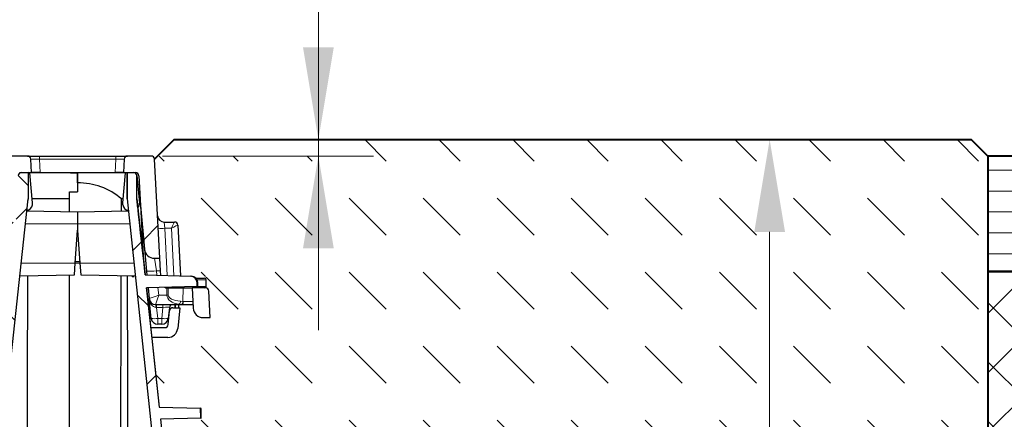
# Model space of a CAD drawing. Units: millimetres. Extents: x 0 to 7806, y 0 to 2100.
# Drawn here: x 1485 to 1783, y 1620 to 1741 of the extents above; entities that cross this region are included whole.
import ezdxf

# ---------------------------------------------------------------- set-up
doc = ezdxf.new("R2010")
doc.units = ezdxf.units.MM
doc.header["$LTSCALE"] = 0.5
doc.header["$PDSIZE"] = -1
for name, color, linetype, lineweight in [('HAURATON_ConstructionSite_Contour', 7, 'Continuous', 40), ('HAURATON_ConstructionSite_Hatching', 8, 'Continuous', 15), ('HAURATON_Dimensioning', 1, 'Continuous', 20), ('HAURATON_Product_Contour', 7, 'Continuous', 40), ('HAURATON_Product_Hatching', 1, 'Continuous', 15)]:
    doc.layers.add(name, color=color, linetype=linetype, lineweight=lineweight)
doc.layers.add('HAURATON_Product_BorderContour', color=6, linetype='Continuous', lineweight=15, plot=False)
doc.styles.add('Hauraton_Platzhalter', font='arial.ttf', dxfattribs={"width": 0.948})
doc.dimstyles.new('Bem M_8_text_5', dxfattribs={"dimscale": 8, "dimtxt": 5, "dimasz": 3.5, "dimexe": 1.25, "dimexo": 0.625, "dimgap": 0.85, "dimtad": 1, "dimtxsty": 'Hauraton_Platzhalter', "dimcen": 3.5, "dimclrd": 256, "dimclrt": 256, "dimazin": 0, "dimtfac": 1, "dimtmove": 0, "dimatfit": 3, "dimfxl": 1, "dimtfillclr": 256, "dimlwd": -1, "dimarcsym": 0})
pattern_1 = [(45, (435.252, -1073.696), (-22.44963, 22.44963), []), (135, (435.252, -1073.696), (-22.44963, -22.44963), [])]
pattern_2 = [(45, (435.252, -1073.696), (-22.44963, 22.44963), [])]

# ---------------------------------------------------------------- blocks, each defined once
blk = doc.blocks.new('*D5')
at = {"layer": 'Defpoints', "color": 0, "transparency": 16777216}
for p in [(1531.43, 1704.84), (1711.97, 1704.84), (1553.53, 1035.87)]:
    blk.add_point(p, dxfattribs=at)
at = {"layer": 'HAURATON_Product_Hatching', "color": 0, "lineweight": -2, "transparency": 16777216}
for p, q in [((1536.43, 1704.84), (1721.97, 1704.84)), ((1558.53, 1035.87), (1721.97, 1035.87))]:
    blk.add_line(p, q, dxfattribs=at)
at = {"layer": 'HAURATON_Product_Hatching', "transparency": 16777216}
blk.add_line((1711.97, 1063.87), (1711.97, 1676.84), dxfattribs=at)
for points in [[(1707.31, 1676.84), (1716.64, 1676.84), (1711.97, 1704.84)], [(1707.31, 1063.87), (1716.64, 1063.87), (1711.97, 1035.87)]]:
    blk.add_solid(points, dxfattribs=at)
at = {"layer": 'HAURATON_Product_Hatching', "transparency": 16777216, "insert": (1679.29, 1370.36), "char_height": 40, "attachment_point": 5, "rotation": 90, "style": 'Hauraton_Platzhalter', "bg_fill": 3, "box_fill_scale": 1.1, "bg_fill_color": 256, "bg_fill_true_color": 13158600, "bg_fill_transparency": 0}
blk.add_mtext('y', dxfattribs=at)

msp = doc.modelspace()

# ---------------------------------------------------------------- hatches: boundary and pattern name
at = {"layer": 'HAURATON_ConstructionSite_Hatching'}
h = msp.add_hatch(dxfattribs=at)
h.set_pattern_fill('DASH', color=256, scale=5, angle=135)
h.set_pattern_definition([(135, (1079.31, 1406.467), (-22.45064, 2e-15), [15.875, -15.875])])
edge = h.paths.add_edge_path()
edge.add_line((1778.122, 1664.864), (1778.122, 1699.843))
edge.add_line((1778.122, 1699.843), (1773.122, 1704.843))
edge.add_line((1773.122, 1704.843), (1575.138, 1704.843))
edge.add_line((1575.138, 1704.843), (1575.138, 1699.843))
edge.add_line((1575.138, 1699.843), (1526.426, 1699.843))
edge.add_line((1526.426, 1699.843), (1525.476, 1698.893))
edge.add_line((1525.476, 1698.893), (1526.375, 1681.739))
edge.add_arc((1528.372, 1681.844), 2, 183, 334.11202)
edge.add_ellipse((1530.584, 1677.844), major_axis=(0.948, 2), ratio=0.0202785, start_angle=0.55083, end_angle=87.55083, ccw=False)
edge.add_line((1530.325, 1679.844), (1532.482, 1679.844))
edge.add_line((1532.482, 1679.844), (1533.338, 1663.509))
edge.add_line((1533.338, 1663.509), (1536.419, 1663.429))
edge.add_line((1536.419, 1663.429), (1541.126, 1663.305))
edge.add_line((1541.126, 1663.305), (1541.126, 1659.82))
edge.add_arc((1540.905, 1658.845), 1, 3, 77.25369, ccw=False)
edge.add_line((1541.903, 1658.897), (1542.325, 1650.845))
edge.add_line((1542.325, 1650.845), (1540.166, 1650.845))
edge.add_arc((1540.166, 1653.845), 3, 183, 270, ccw=False)
edge.add_line((1537.17, 1653.688), (1537.109, 1654.845))
edge.add_line((1537.109, 1654.845), (1533.852, 1654.845))
edge.add_line((1533.852, 1654.845), (1533.224, 1654.623))
edge.add_line((1533.224, 1654.623), (1532.479, 1647.532))
edge.add_arc((1529.495, 1647.845), 3, 270, 354, ccw=False)
edge.add_line((1529.495, 1644.845), (1524.701, 1644.845))
edge.add_line((1524.701, 1644.845), (1525.964, 1633.217))
edge.add_line((1525.964, 1633.217), (1527.001, 1623.677))
edge.add_line((1527.001, 1623.677), (1539.365, 1623.353))
edge.add_line((1539.365, 1623.353), (1539.547, 1623.348))
edge.add_line((1539.547, 1623.348), (1539.626, 1620.347))
edge.add_line((1539.626, 1620.347), (1539.444, 1620.342))
edge.add_line((1539.444, 1620.342), (1527.399, 1620.026))
edge.add_line((1527.399, 1620.026), (1528.119, 1613.411))
edge.add_line((1528.119, 1613.411), (1529.161, 1603.86))
edge.add_line((1529.161, 1603.86), (1531.216, 1585.042))
edge.add_line((1531.216, 1585.042), (1778.122, 1584.864))
edge.add_line((1778.122, 1584.864), (1778.122, 1664.864))
h = msp.add_hatch(dxfattribs=at)
h.set_pattern_fill('LINE', color=256, scale=2)
h.set_pattern_definition([(0, (849.244, 1257.4486), (0, 6.35), [])])
h.paths.add_polyline_path([(1778.122, 1699.843), (1798.122, 1699.843), (1798.122, 1664.843), (1778.122, 1664.843)])
h = msp.add_hatch(dxfattribs=at)
h.set_pattern_fill('ANSI37', color=256, scale=4)
h.set_pattern_definition([(45, (1079.31, 1545.999), (-8.98026, 8.98026), []), (135, (1079.31, 1545.999), (-8.98026, -8.98026), [])])
h.paths.add_polyline_path([(1778.122, 1664.864), (2152.401, 1664.843), (2152.401, 1584.843), (1778.122, 1584.864)])
at = {"layer": 'HAURATON_Product_Contour', "linetype": 'Continuous', "lineweight": 18}
h = msp.add_hatch(dxfattribs=at)
h.set_pattern_fill('ANSI31', scale=9.99955, style=0)
h.set_pattern_definition(pattern_2)
edge = h.paths.add_edge_path(flags=0)
edge.add_arc((1478.836, 1671.844), 3, 270, 354.72324)
edge.add_line((1481.823, 1671.568), (1483.049, 1684.844))
edge.add_line((1483.049, 1684.844), (1483.523, 1693.896))
edge.add_arc((1484.522, 1693.843), 1, 90, 177, ccw=False)
edge.add_line((1484.522, 1694.843), (1488.19, 1694.843))
edge.add_line((1488.19, 1694.843), (1487.978, 1698.895))
edge.add_arc((1486.979, 1698.843), 1, 3, 90)
edge.add_line((1486.979, 1699.843), (1479.777, 1699.843))
edge.add_arc((1479.777, 1698.843), 1, 90, 177)
edge.add_line((1478.779, 1698.895), (1477.204, 1668.844))
edge.add_line((1477.204, 1668.844), (1478.836, 1668.844))
h = msp.add_hatch(dxfattribs=at)
h.set_pattern_fill('ANSI31', scale=9.99955, style=0)
h.set_pattern_definition(pattern_2)
edge = h.paths.add_edge_path(flags=0)
edge.add_arc((1525.419, 1671.844), 3, 185.27676, 270)
edge.add_line((1525.419, 1668.844), (1527.051, 1668.844))
edge.add_line((1527.051, 1668.844), (1525.476, 1698.895))
edge.add_arc((1524.477, 1698.843), 1, 3, 90)
edge.add_line((1524.477, 1699.843), (1517.276, 1699.843))
edge.add_arc((1517.276, 1698.843), 1, 90, 177)
edge.add_line((1516.277, 1698.895), (1516.065, 1694.843))
edge.add_line((1516.065, 1694.843), (1519.733, 1694.843))
edge.add_arc((1519.733, 1693.843), 1, 3, 90, ccw=False)
edge.add_line((1520.731, 1693.896), (1521.206, 1684.844))
edge.add_line((1521.206, 1684.844), (1522.432, 1671.568))
h = msp.add_hatch(dxfattribs=at)
h.set_pattern_fill('ANSI37', scale=9.99955, style=0)
h.set_pattern_definition(pattern_1)
edge = h.paths.add_edge_path(flags=0)
edge.add_line((1477.361, 1623.68), (1464.889, 1623.353))
edge.add_line((1464.889, 1623.353), (1464.811, 1620.342))
edge.add_line((1464.811, 1620.342), (1476.974, 1620.023))
edge.add_spline(control_points=[(1476.974, 1620.023), (1475.356, 1604.745), (1473.753, 1589.465), (1472.196, 1574.18), (1469.946, 1552.093), (1467.673, 1530), (1466.136, 1507.852)], knot_values=[0.0672052, 0.0672052, 0.0672052, 0.0672052, 0.1132988, 0.1132988, 0.1132988, 0.1799103, 0.1799103, 0.1799103, 0.1799103], weights=[1, 1, 1, 1, 1, 1, 1], degree=3, periodic=0)
edge.add_line((1466.136, 1507.852), (1466.136, 1502.004))
edge.add_line((1466.136, 1502.004), (1436.096, 1501.48))
edge.add_line((1436.096, 1501.48), (1436.096, 1497.852))
edge.add_line((1436.096, 1497.852), (1466.397, 1497.852))
edge.add_line((1466.397, 1497.852), (1466.397, 1440.855))
edge.add_spline(control_points=[(1466.397, 1440.855), (1466.602, 1440.118), (1466.808, 1439.381), (1467.014, 1438.645), (1467.031, 1438.586), (1467.048, 1438.526), (1467.064, 1438.467)], knot_values=[0.0559477, 0.0559477, 0.0559477, 0.0559477, 0.0582421, 0.0582421, 0.0582421, 0.0584271, 0.0584271, 0.0584271, 0.0584271], weights=[1, 1, 1, 1, 1, 1, 1], degree=3, periodic=0)
edge.add_line((1467.064, 1438.467), (1469.273, 1438.428))
edge.add_line((1469.273, 1438.428), (1469.273, 1507.852))
edge.add_line((1469.273, 1507.852), (1469.279, 1507.852))
edge.add_spline(control_points=[(1469.279, 1507.852), (1470.475, 1527.132), (1472.425, 1546.359), (1474.35, 1565.58), (1476.392, 1585.982), (1478.541, 1606.374), (1480.706, 1626.763), (1482.833, 1646.792), (1484.986, 1666.818), (1487.145, 1686.843)], knot_values=[0.0017882, 0.0017882, 0.0017882, 0.0017882, 0.0597418, 0.0597418, 0.0597418, 0.1212519, 0.1212519, 0.1212519, 0.1816742, 0.1816742, 0.1816742, 0.1816742], weights=[1, 1, 1, 1, 1, 1, 1, 1, 1, 1], degree=3, periodic=0)
edge.add_line((1487.145, 1686.843), (1487.145, 1694.817))
edge.add_line((1487.145, 1694.817), (1485.132, 1694.834))
edge.add_arc((1485.123, 1693.834), 1, 89.5, 174.52106)
edge.add_line((1484.128, 1693.93), (1484.128, 1686.844))
edge.add_spline(control_points=[(1484.128, 1686.844), (1483.299, 1679.159), (1482.472, 1671.475), (1481.647, 1663.79)], knot_values=[0, 0, 0, 0, 0.0231875, 0.0231875, 0.0231875, 0.0231875], weights=[1, 1, 1, 1], degree=3, periodic=0)
edge.add_line((1481.647, 1663.79), (1467.836, 1663.429))
edge.add_spline(control_points=[(1467.836, 1663.429), (1467.723, 1663.426), (1467.61, 1663.413), (1467.499, 1663.391), (1467.279, 1663.348), (1467.064, 1663.266), (1466.871, 1663.152), (1466.679, 1663.038), (1466.503, 1662.89), (1466.358, 1662.719), (1466.214, 1662.548), (1466.097, 1662.349), (1466.018, 1662.14), (1465.938, 1661.931), (1465.894, 1661.705), (1465.888, 1661.482)], knot_values=[0, 0, 0, 0, 0.0003388, 0.0003388, 0.0003388, 0.0010179, 0.0010179, 0.0010179, 0.0016966, 0.0016966, 0.0016966, 0.0023751, 0.0023751, 0.0023751, 0.0030536, 0.0030536, 0.0030536, 0.0030536], weights=[1, 1, 1, 1, 1, 1, 1, 1, 1, 1, 1, 1, 1, 1, 1, 1], degree=3, periodic=0)
edge.add_line((1465.888, 1661.482), (1465.857, 1660.313))
edge.add_line((1465.857, 1660.313), (1481.23, 1659.91))
edge.add_spline(control_points=[(1481.23, 1659.91), (1480.179, 1650.114), (1479.13, 1640.317), (1478.088, 1630.519), (1477.846, 1628.24), (1477.603, 1625.96), (1477.361, 1623.68)], knot_values=[0.0270902, 0.0270902, 0.0270902, 0.0270902, 0.0566497, 0.0566497, 0.0566497, 0.063528, 0.063528, 0.063528, 0.063528], weights=[1, 1, 1, 1, 1, 1, 1], degree=3, periodic=0)

# ---------------------------------------------------------------- linework, layer by layer
at = {"layer": 'HAURATON_ConstructionSite_Contour'}
msp.add_lwpolyline([(1525.478, 1698.895), (1531.426, 1704.843), (1773.122, 1704.843), (1778.122, 1699.843), (1778.122, 1444.843), (1778.122, 885.873), (1502.128, 885.873)], dxfattribs=at)
msp.add_lwpolyline([(1778.122, 1584.864), (2152.401, 1584.843), (2152.401, 1664.843), (1778.122, 1664.864)], close=True, dxfattribs=at)
at = {"layer": 'HAURATON_Dimensioning'}
for p, q in [((1575.138, 1647.026), (1575.138, 1824.842)), ((1715.311, 1704.843), (1632.703, 1704.843)), ((1527.826, 1699.843), (1591.886, 1699.843))]:
    msp.add_line(p, q, dxfattribs=at)
for points in [[(1570.471, 1732.843), (1579.804, 1732.843), (1575.138, 1704.843)], [(1570.471, 1671.843), (1579.804, 1671.843), (1575.138, 1699.843)]]:
    msp.add_solid(points, dxfattribs=at)
at = {"layer": 'HAURATON_Product_BorderContour'}
msp.add_point((1778.122, 1624.864), dxfattribs=at)
msp.add_point((1778.122, 1624.864), dxfattribs=at)
msp.add_point((1778.122, 1624.864), dxfattribs=at)
msp.add_point((1778.122, 1624.864), dxfattribs=at)
at = {"layer": 'HAURATON_Product_Contour', "color": 7, "linetype": 'Continuous', "lineweight": 25}
for p, q in [((1486.979, 1699.843), (1479.777, 1699.843)), ((1486.979, 1699.843), (1490.574, 1699.843)), ((1488.19, 1694.843), (1487.978, 1698.895)), ((1490.574, 1699.843), (1513.681, 1699.843)), ((1513.681, 1699.843), (1517.276, 1699.843)), ((1516.277, 1698.895), (1516.065, 1694.843)), ((1524.477, 1699.843), (1517.276, 1699.843)), ((1527.051, 1668.844), (1525.476, 1698.895)), ((1484.522, 1694.843), (1488.19, 1694.843)), ((1485.132, 1694.834), (1487.145, 1694.817)), ((1487.145, 1694.817), (1487.145, 1686.844)), ((1487.631, 1694.813), (1487.145, 1694.817)), ((1488.428, 1685.7), (1487.631, 1694.813)), ((1502.127, 1694.686), (1487.806, 1694.811)), ((1490.786, 1694.843), (1488.19, 1694.843)), ((1490.786, 1694.843), (1513.468, 1694.843)), ((1502.127, 1694.686), (1499.959, 1694.667)), ((1516.449, 1694.811), (1502.127, 1694.686)), ((1502.127, 1691.75), (1502.127, 1694.686)), ((1502.127, 1694.686), (1502.127, 1691.72)), ((1516.065, 1694.843), (1513.468, 1694.843)), ((1515.827, 1685.7), (1516.624, 1694.813)), ((1516.065, 1694.843), (1519.733, 1694.843)), ((1516.624, 1694.813), (1517.108, 1694.817)), ((1517.109, 1694.817), (1519.122, 1694.834)), ((1517.109, 1686.843), (1517.109, 1694.817)), ((1517.109, 1694.817), (1517.109, 1686.843)), ((1520.126, 1686.844), (1520.126, 1693.93)), ((1520.127, 1693.922), (1520.862, 1685.518)), ((1520.731, 1693.896), (1521.206, 1684.844)), ((1502.127, 1691.72), (1502.127, 1689.051)), ((1487.143, 1686.844), (1487.145, 1686.844)), ((1487.145, 1686.843), (1487.145, 1686.841)), ((1499.627, 1686.844), (1488.328, 1686.844)), ((1499.627, 1689.007), (1502.127, 1689.051)), ((1499.627, 1682.887), (1499.627, 1689.007)), ((1515.393, 1683.075), (1515.404, 1686.843)), ((1515.927, 1686.844), (1515.404, 1686.844)), ((1520.126, 1686.844), (1522.608, 1663.79)), ((1520.424, 1684.084), (1520.126, 1686.844)), ((1487.111, 1686.523), (1487.111, 1686.528)), ((1487.111, 1686.527), (1487.111, 1686.524)), ((1487.111, 1686.524), (1487.111, 1686.524)), ((1488.428, 1685.038), (1488.428, 1685.7)), ((1515.827, 1685.038), (1515.827, 1685.7)), ((1517.143, 1686.528), (1517.143, 1686.526)), ((1521.206, 1684.844), (1522.432, 1671.568)), ((1521.206, 1684.844), (1522.005, 1669.591)), ((1502.127, 1682.844), (1486.735, 1683.112)), ((1487.117, 1683.106), (1487.118, 1683.495)), ((1517.52, 1683.112), (1502.127, 1682.844)), ((1502.127, 1682.844), (1502.127, 1679.344)), ((1517.137, 1683.495), (1517.138, 1683.106)), ((1502.127, 1679.344), (1502.127, 1677.344)), ((1501.428, 1667.344), (1502.127, 1677.344)), ((1502.127, 1677.344), (1502.827, 1667.344)), ((1522.432, 1671.568), (1523.044, 1664.935)), ((1501.182, 1663.828), (1501.428, 1667.344)), ((1502.827, 1667.344), (1501.428, 1667.344)), ((1502.827, 1667.344), (1503.072, 1663.828)), ((1525.419, 1668.844), (1527.051, 1668.844)), ((1527.249, 1665.054), (1527.051, 1668.844)), ((1484.613, 1663.539), (1501.182, 1663.828)), ((1499.627, 1540.722), (1499.627, 1663.801)), ((1503.072, 1663.828), (1519.641, 1663.539)), ((1518.627, 1663.345), (1518.627, 1663.557)), ((1518.627, 1663.345), (1519.285, 1663.345)), ((1523.044, 1664.935), (1523.151, 1663.776)), ((1527.322, 1663.667), (1527.249, 1665.054)), ((1523.507, 1659.923), (1523.809, 1656.661)), ((1529.42, 1659.845), (1529.23, 1659.854)), ((1529.598, 1659.845), (1529.42, 1659.845)), ((1524.442, 1650.636), (1523.811, 1656.636)), ((1527.631, 1648.845), (1526.431, 1648.845)), ((1524.374, 1647.845), (1528.595, 1647.845)), ((1529.495, 1644.845), (1524.7, 1644.845))]:
    msp.add_line(p, q, dxfattribs=at)
at = {"layer": 'HAURATON_Product_Contour', "color": 8, "linetype": 'Continuous', "lineweight": 18}
for p, q in [((1490.574, 1698.895), (1490.574, 1699.843)), ((1490.574, 1698.895), (1490.786, 1694.843)), ((1513.681, 1698.895), (1490.574, 1698.895)), ((1513.468, 1694.843), (1513.681, 1698.895)), ((1513.681, 1698.895), (1513.681, 1699.843)), ((1486.33, 1679.344), (1502.127, 1679.344)), ((1517.925, 1679.344), (1502.127, 1679.344)), ((1528.372, 1679.844), (1528.571, 1677.949)), ((1528.571, 1677.949), (1529.322, 1663.614)), ((1485.025, 1667.344), (1501.428, 1667.344)), ((1501.463, 1667.844), (1502.792, 1667.844)), ((1519.23, 1667.344), (1502.827, 1667.344)), ((1526.032, 1665.054), (1525.419, 1668.844)), ((1526.032, 1665.054), (1527.249, 1665.054)), ((1526.157, 1663.697), (1526.032, 1665.054)), ((1526.712, 1657.688), (1526.498, 1660.001)), ((1529.208, 1657.688), (1526.712, 1657.688)), ((1529.23, 1659.854), (1529.208, 1657.688)), ((1529.576, 1657.688), (1529.598, 1659.845)), ((1526.082, 1654.845), (1526.082, 1653.95)), ((1527.979, 1654.845), (1527.979, 1653.95)), ((1527.979, 1653.95), (1526.082, 1653.95)), ((1526.082, 1653.95), (1526.431, 1650.636)), ((1527.631, 1650.636), (1527.979, 1653.95)), ((1526.431, 1650.636), (1527.631, 1650.636)), ((1526.431, 1650.636), (1526.431, 1648.845)), ((1527.631, 1650.636), (1527.631, 1648.845))]:
    msp.add_line(p, q, dxfattribs=at)
at = {"layer": 'HAURATON_Product_Contour'}
msp.add_lwpolyline([(1798.122, 1699.843), (1778.122, 1699.843), (1778.122, 1664.843), (1798.122, 1664.843)], close=True, dxfattribs=at)
at = {"layer": 'HAURATON_Product_Contour', "color": 7, "linetype": 'Continuous', "lineweight": 25, "flags": 128}
for points in [[(1469.279, 1507.852), (1471.574, 1536.731), (1474.35, 1565.58), (1480.706, 1626.763), (1487.145, 1686.843)], [(1522.637, 1663.791), (1522.165, 1668.119), (1521.831, 1671.192), (1521.522, 1674.028), (1521.245, 1676.574), (1521.005, 1678.777), (1520.805, 1680.612), (1520.64, 1682.116), (1520.506, 1683.337), (1520.46, 1683.752)], [(1485.92, 1508.428), (1486.856, 1597.521), (1487.057, 1663.581)], [(1515.001, 1540.78), (1515.187, 1608.689), (1515.339, 1663.614)], [(1517.198, 1663.581), (1517.399, 1597.521), (1518.335, 1508.428)], [(1523.025, 1659.91), (1525.489, 1636.876), (1526.893, 1623.68)], [(1527.001, 1623.679), (1525.964, 1633.217), (1524.831, 1643.644), (1523.646, 1654.532), (1523.14, 1659.176), (1523.06, 1659.912)]]:
    msp.add_lwpolyline(points, dxfattribs=at)
at = {"layer": 'HAURATON_Product_Contour', "color": 7, "linetype": 'Continuous', "lineweight": 25}
for centre, radius, start, end in [((1486.979, 1698.843), 1, 3, 90), ((1517.276, 1698.843), 1, 90, 177), ((1524.477, 1698.843), 1, 3, 90), ((1485.123, 1693.834), 1, 89.5, 174.52106), ((1519.131, 1693.834), 1, 5.47894, 90.5), ((1519.733, 1693.843), 1, 3, 90), ((1519.131, 1693.834), 1, 5, 5.47894), ((1502.353, 1671.819), 19.902, 49.02095, 90.64898), ((1486.451, 1685.344), 2, 279.18553, 351.20726), ((1517.803, 1685.344), 2, 188.79274, 260.81447), ((1518.87, 1685.344), 2, 320.98142, 5), ((1528.372, 1681.844), 2, 183, 270), ((1525.419, 1671.844), 3, 185.27676, 270), ((1529.42, 1661.845), 2, 243.54558, 264.53074), ((1529.626, 1660.345), 0.5, 213.06994, 270), ((1524.676, 1656.845), 2, 235.68311, 249.83928), ((1525.8, 1656.845), 2, 185.27676, 270), ((1526.431, 1650.845), 2, 186, 270), ((1527.631, 1650.845), 2, 270, 354), ((1528.595, 1648.845), 1, 270, 354)]:
    msp.add_arc(centre, radius, start, end, dxfattribs=at)
at = {"layer": 'HAURATON_Product_Contour', "color": 8, "linetype": 'Continuous', "lineweight": 18}
for centre, radius, start, end in [((1527.572, 1687.519), 9.622, 264.04331, 275.95669), ((1523.967, 1679.34), 14.434, 266.33516, 278.22312), ((1529.392, 1675.603), 17.916, 269.41158, 270.58842), ((1525.802, 1656.843), 1.999, 185.37633, 269.97148), ((1523.557, 1654.161), 2.345, 355.0469, 16.9531), ((1525.436, 1655.454), 4.919, 258.33712, 281.66288), ((1528.625, 1655.454), 4.919, 258.33712, 281.66288)]:
    msp.add_arc(centre, radius, start, end, dxfattribs=at)
for centre, major_axis, ratio, start_param, end_param in [((1490.584, 1698.843), (2.606, -0.052), 0.0199964, 1.574987, 3.1430443), ((1513.671, 1698.843), (2.606, 0.052), 0.0199964, 6.2817337, 7.849791), ((1526.712, 1657.845), (2.903, 1.185), 0.0463698, 3.1750298, 4.6934663), ((1526.712, 1657.845), (0.911, 3), 0.0145674, 3.1460161, 4.6644526), ((1526.804, 1656.845), (2.996, 0.184), 0.0347102, 3.1426625, 3.1902092), ((1525.8, 1656.845), (-0.303, 2.88), 0.6905987, 1.5707963, 3.0368729), ((1526.115, 1653.845), (2.022, -0.105), 0.0507171, 1.5897396, 1.6835329)]:
    msp.add_ellipse(centre, major_axis=major_axis, ratio=ratio, start_param=start_param, end_param=end_param, dxfattribs=at)

# ---------------------------------------------------------------- next in the draw order: dimensions: what is measured, and where the dimension line sits
at = {"layer": 'HAURATON_Product_Hatching'}
dim = msp.add_linear_dim(base=(1711.973, 1704.843), p1=(1553.532, 1035.873), p2=(1531.426, 1704.843), angle=90, text='y', dimstyle='Bem M_8_text_5', override={"dimtfill": 1}, dxfattribs=at)
dim.commit()
dim.dimension.update_dxf_attribs({"geometry": '*D5', "text_midpoint": (1711.973, 1370.358), "dimtype": 128})

# ---------------------------------------------------------------- next in the draw order: hatches: boundary and pattern name
at = {"layer": 'HAURATON_Product_Contour', "linetype": 'Continuous', "lineweight": 18}
h = msp.add_hatch(dxfattribs=at)
h.set_pattern_fill('ANSI37', scale=9.99955, style=0)
h.set_pattern_definition(pattern_1)
edge = h.paths.add_edge_path(flags=0)
edge.add_line((1527.281, 1620.023), (1539.444, 1620.342))
edge.add_line((1539.444, 1620.342), (1539.365, 1623.353))
edge.add_line((1539.365, 1623.353), (1526.893, 1623.68))
edge.add_spline(control_points=[(1526.893, 1623.68), (1526.426, 1628.079), (1525.958, 1632.478), (1525.489, 1636.876), (1524.671, 1644.555), (1523.849, 1652.232), (1523.025, 1659.91)], knot_values=[0.1174562, 0.1174562, 0.1174562, 0.1174562, 0.1307271, 0.1307271, 0.1307271, 0.153892, 0.153892, 0.153892, 0.153892], weights=[1, 1, 1, 1, 1, 1, 1], degree=3, periodic=0)
edge.add_line((1523.025, 1659.91), (1538.397, 1660.313))
edge.add_line((1538.397, 1660.313), (1538.367, 1661.482))
edge.add_spline(control_points=[(1538.367, 1661.482), (1538.364, 1661.594), (1538.351, 1661.706), (1538.33, 1661.816), (1538.286, 1662.036), (1538.204, 1662.251), (1538.091, 1662.444), (1537.977, 1662.637), (1537.829, 1662.813), (1537.657, 1662.957), (1537.486, 1663.102), (1537.288, 1663.219), (1537.078, 1663.298), (1536.869, 1663.378), (1536.643, 1663.423), (1536.419, 1663.429)], knot_values=[0, 0, 0, 0, 0.0003364, 0.0003364, 0.0003364, 0.0010154, 0.0010154, 0.0010154, 0.0016947, 0.0016947, 0.0016947, 0.0023742, 0.0023742, 0.0023742, 0.0030538, 0.0030538, 0.0030538, 0.0030538], weights=[1, 1, 1, 1, 1, 1, 1, 1, 1, 1, 1, 1, 1, 1, 1, 1], degree=3, periodic=0)
edge.add_line((1536.419, 1663.429), (1522.608, 1663.79))
edge.add_spline(control_points=[(1522.608, 1663.79), (1521.783, 1671.475), (1520.955, 1679.159), (1520.126, 1686.844)], knot_values=[0.1577945, 0.1577945, 0.1577945, 0.1577945, 0.1809808, 0.1809808, 0.1809808, 0.1809808], weights=[1, 1, 1, 1], degree=3, periodic=0)
edge.add_line((1520.126, 1686.844), (1520.126, 1693.93))
edge.add_arc((1519.131, 1693.834), 1, 5.47894, 90.5)
edge.add_line((1519.122, 1694.834), (1517.109, 1694.817))
edge.add_line((1517.109, 1694.817), (1517.109, 1686.843))
edge.add_spline(control_points=[(1517.109, 1686.843), (1519.065, 1668.707), (1521.015, 1650.57), (1522.946, 1632.431), (1524.915, 1613.931), (1526.869, 1595.43), (1528.758, 1576.921), (1531.105, 1553.924), (1533.545, 1530.924), (1534.976, 1507.852)], knot_values=[0.0010887, 0.0010887, 0.0010887, 0.0010887, 0.0558157, 0.0558157, 0.0558157, 0.1116315, 0.1116315, 0.1116315, 0.180989, 0.180989, 0.180989, 0.180989], weights=[1, 1, 1, 1, 1, 1, 1, 1, 1, 1], degree=3, periodic=0)
edge.add_line((1534.976, 1507.852), (1534.981, 1507.852))
edge.add_line((1534.981, 1507.852), (1534.981, 1438.428))
edge.add_line((1534.981, 1438.428), (1537.19, 1438.467))
edge.add_spline(control_points=[(1537.19, 1438.467), (1537.207, 1438.526), (1537.224, 1438.586), (1537.24, 1438.645), (1537.446, 1439.381), (1537.652, 1440.118), (1537.858, 1440.855)], knot_values=[0.0580591, 0.0580591, 0.0580591, 0.0580591, 0.0582441, 0.0582441, 0.0582441, 0.0605385, 0.0605385, 0.0605385, 0.0605385], weights=[1, 1, 1, 1, 1, 1, 1], degree=3, periodic=0)
edge.add_line((1537.858, 1440.855), (1537.858, 1497.852))
edge.add_line((1537.858, 1497.852), (1568.158, 1497.852))
edge.add_line((1568.158, 1497.852), (1568.158, 1501.48))
edge.add_line((1568.158, 1501.48), (1538.118, 1502.004))
edge.add_line((1538.118, 1502.004), (1538.118, 1507.852))
edge.add_spline(control_points=[(1538.118, 1507.852), (1536.287, 1534.251), (1533.475, 1560.576), (1530.753, 1586.899), (1529.61, 1597.942), (1528.45, 1608.983), (1527.281, 1620.023)], knot_values=[0.0010803, 0.0010803, 0.0010803, 0.0010803, 0.0804734, 0.0804734, 0.0804734, 0.1137792, 0.1137792, 0.1137792, 0.1137792], weights=[1, 1, 1, 1, 1, 1, 1], degree=3, periodic=0)

# ---------------------------------------------------------------- next in the draw order: linework, layer by layer
at = {"layer": 'HAURATON_Product_Contour', "color": 7, "linetype": 'Continuous', "lineweight": 25}
for p, q in [((1528.372, 1679.844), (1531.532, 1679.844)), ((1532.532, 1678.896), (1533.338, 1663.509)), ((1522.608, 1663.79), (1536.419, 1663.429)), ((1536.419, 1663.429), (1536.602, 1663.424)), ((1538.397, 1660.313), (1523.025, 1659.91)), ((1537.958, 1662.845), (1540.626, 1662.845)), ((1538.397, 1660.313), (1538.367, 1661.482)), ((1538.397, 1660.313), (1538.579, 1660.317)), ((1538.579, 1660.317), (1538.549, 1661.477)), ((1541.126, 1660.345), (1541.126, 1662.345)), ((1529.598, 1659.845), (1534.11, 1659.845)), ((1534.11, 1659.845), (1536.847, 1659.845)), ((1540.905, 1659.845), (1536.847, 1659.845)), ((1536.847, 1659.845), (1537.17, 1653.688)), ((1542.325, 1650.845), (1541.903, 1658.897)), ((1525.801, 1654.845), (1532.966, 1654.845)), ((1531.626, 1654.845), (1531.626, 1653.845)), ((1531.662, 1654.845), (1531.662, 1653.845)), ((1532.676, 1654.845), (1532.676, 1653.845)), ((1532.712, 1654.845), (1532.712, 1653.845)), ((1532.966, 1654.845), (1533.852, 1654.845)), ((1533.66, 1654.848), (1533.852, 1654.845)), ((1533.852, 1654.845), (1537.109, 1654.845)), ((1529.59, 1648.741), (1530.032, 1652.95)), ((1529.968, 1653.95), (1529.62, 1650.636)), ((1531.026, 1653.845), (1533.142, 1653.845)), ((1533.142, 1653.845), (1532.479, 1647.532)), ((1540.166, 1650.845), (1542.325, 1650.845)), ((1526.893, 1623.68), (1539.365, 1623.353)), ((1539.444, 1620.342), (1539.365, 1623.353)), ((1539.547, 1623.348), (1539.365, 1623.353)), ((1539.626, 1620.347), (1539.547, 1623.348)), ((1539.444, 1620.342), (1527.281, 1620.023)), ((1539.444, 1620.342), (1539.626, 1620.347))]:
    msp.add_line(p, q, dxfattribs=at)
at = {"layer": 'HAURATON_Product_Contour', "color": 8, "linetype": 'Continuous', "lineweight": 18}
for p, q in [((1530.584, 1677.949), (1528.571, 1677.949)), ((1531.338, 1663.562), (1530.584, 1677.949)), ((1541.126, 1662.345), (1538.325, 1662.345)), ((1538.549, 1661.477), (1538.367, 1661.482)), ((1538.578, 1660.345), (1541.126, 1660.345)), ((1534.032, 1655.795), (1534.11, 1659.845)), ((1532.966, 1654.845), (1532.966, 1654.906)), ((1532.966, 1654.906), (1533.66, 1654.848)), ((1534.032, 1655.795), (1533.334, 1655.834)), ((1534.161, 1655.793), (1534.032, 1655.795)), ((1537.06, 1655.793), (1534.161, 1655.793))]:
    msp.add_line(p, q, dxfattribs=at)
at = {"layer": 'HAURATON_Product_Contour', "color": 7, "linetype": 'Continuous', "lineweight": 25, "flags": 128}
for points in [[(1517.109, 1686.843), (1522.946, 1632.431), (1528.758, 1576.921), (1532.156, 1542.416), (1533.701, 1525.144), (1534.976, 1507.852)], [(1539.626, 1507.852), (1537.566, 1526.755), (1535.407, 1546.568), (1533.286, 1566.044), (1531.216, 1585.042), (1529.161, 1603.86), (1528.119, 1613.411), (1527.398, 1620.028)]]:
    msp.add_lwpolyline(points, dxfattribs=at)
at = {"layer": 'HAURATON_Product_Contour', "color": 8, "linetype": 'Continuous', "lineweight": 18, "flags": 128}
for points in [[(1533.66, 1654.848), (1533.728, 1654.872), (1533.794, 1654.93), (1533.855, 1655.018), (1533.91, 1655.135), (1533.957, 1655.277), (1533.993, 1655.437), (1534.019, 1655.612), (1534.032, 1655.795)], [(1533.852, 1654.845), (1533.91, 1654.863), (1533.967, 1654.916), (1534.019, 1655.003), (1534.065, 1655.12), (1534.104, 1655.262), (1534.133, 1655.426), (1534.153, 1655.605), (1534.161, 1655.793)]]:
    msp.add_lwpolyline(points, dxfattribs=at)
at = {"layer": 'HAURATON_Product_Contour', "color": 8, "linetype": 'Continuous', "lineweight": 18}
for centre, radius, start, end in [((1531.532, 1678.845), 0.999, 3.10709, 89.96727), ((1532.08, 1655.795), 1.255, 314.93372, 1.7679)]:
    msp.add_arc(centre, radius, start, end, dxfattribs=at)
at = {"layer": 'HAURATON_Product_Contour', "color": 7, "linetype": 'Continuous', "lineweight": 25}
for centre, radius, start, end in [((1531.533, 1678.844), 1, 3, 90), ((1536.367, 1661.429), 2, 1.51334, 88.51928), ((1536.549, 1661.425), 2, 2.17804, 88.5), ((1540.626, 1662.345), 0.5, 0, 90), ((1540.626, 1660.345), 0.5, 270, 0), ((1540.905, 1658.845), 1, 3, 90), ((1530.962, 1653.845), 1, 90, 174), ((1531.026, 1652.845), 1, 90, 174), ((1540.166, 1653.845), 3, 183, 270), ((1529.495, 1647.845), 3, 270, 354)]:
    msp.add_arc(centre, radius, start, end, dxfattribs=at)
at = {"layer": 'HAURATON_Product_Contour', "color": 8, "linetype": 'Continuous', "lineweight": 18}
for centre, major_axis, ratio, start_param, end_param in [((1530.584, 1677.844), (0.948, 2), 0.0202785, 0.0096138, 1.5280503), ((1530.584, 1677.844), (1.947, 1.053), 0.0416044, 0.0298666, 1.548303), ((1530.532, 1678.844), (2, 0.052), 0.0261143, 0.0006848, 0.0503056), ((1534.261, 1657.845), (5.051, 0.26), 0.5917143, 3.1071931, 4.4227462), ((1534.629, 1657.792), (5.053, 0.133), 0.3949224, 3.1272127, 4.4427659), ((1527.946, 1653.845), (2.022, 0.105), 0.0507171, 6.2751685, 7.8350384)]:
    msp.add_ellipse(centre, major_axis=major_axis, ratio=ratio, start_param=start_param, end_param=end_param, dxfattribs=at)
at = {"layer": 'HAURATON_Product_Hatching'}
msp.add_line((1532.826, 1704.843), (1593.962, 1704.843), dxfattribs=at)

doc.saveas('drawing.dxf')
